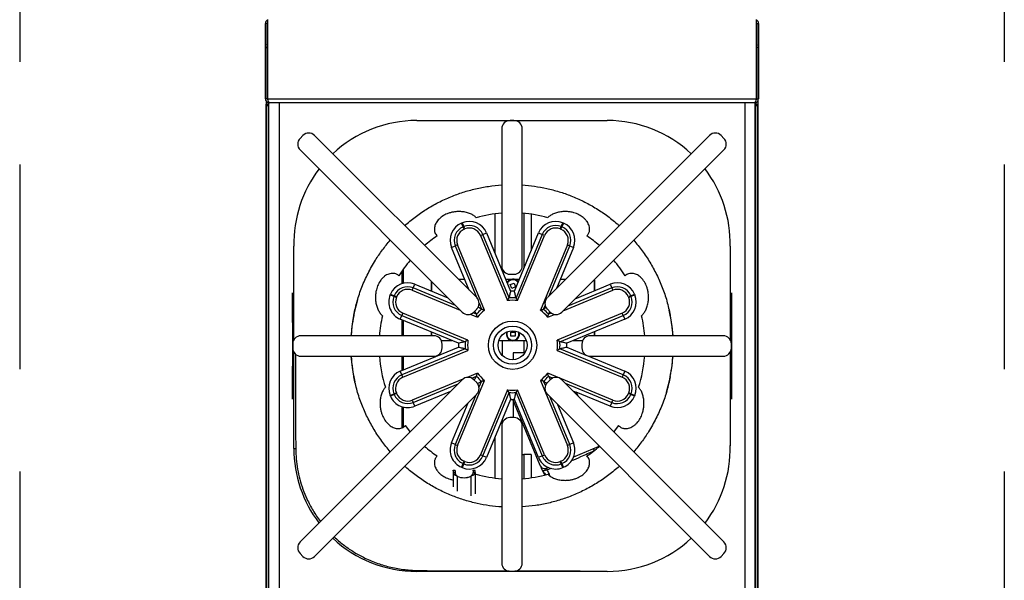
# Model space of a CAD drawing. Units: inches. Extents: x 8 to 124, y 37 to 85.
# Drawn here: x 8 to 32, y 60 to 73 of the extents above; entities that cross this region are included whole.
import ezdxf

# ---------------------------------------------------------------- set-up
doc = ezdxf.new("R2010")
doc.units = ezdxf.units.IN
doc.header["$LTSCALE"] = 10
doc.header["$MEASUREMENT"] = 0
doc.linetypes.add('DASHED', pattern=[0.75, 0.5, -0.25])

msp = doc.modelspace()

# ---------------------------------------------------------------- linework, layer by layer
at = {"linetype": 'DASHED'}
for p, q in [((8.039, 84.785), (8.039, 36.815)), ((32.086, 84.785), (32.086, 36.815))]:
    msp.add_line(p, q, dxfattribs=at)
at = {"ltscale": 8}
for p, q in [((14.039, 71.388), (14.039, 73.223)), ((14.086, 73.223), (14.039, 73.223)), ((14.086, 71.388), (14.086, 73.223)), ((14.095, 73.223), (14.086, 73.223)), ((14.095, 73.321), (14.095, 71.388)), ((26.031, 71.388), (26.031, 73.321)), ((26.039, 73.223), (26.031, 73.223)), ((26.039, 73.223), (26.039, 71.388)), ((26.039, 73.223), (26.086, 73.223)), ((26.086, 73.223), (26.086, 71.388)), ((14.039, 72.726), (14.038, 72.716)), ((26.088, 72.716), (26.086, 72.726)), ((14.038, 72.615), (14.039, 72.605)), ((26.086, 72.605), (26.088, 72.615)), ((14.086, 71.388), (14.039, 71.388)), ((14.057, 71.332), (14.057, 71.246)), ((14.059, 71.246), (14.057, 71.246)), ((14.057, 71.246), (14.057, 71.223)), ((14.057, 71.223), (14.059, 71.223)), ((14.057, 47.475), (14.057, 71.223)), ((14.059, 71.252), (14.106, 71.252)), ((14.059, 71.213), (14.059, 71.252)), ((14.059, 71.213), (14.059, 47.276)), ((14.106, 71.213), (14.059, 71.213)), ((14.095, 71.388), (26.031, 71.388)), ((14.104, 71.295), (14.104, 71.252)), ((14.106, 71.252), (14.106, 71.213)), ((14.106, 71.223), (14.125, 71.223)), ((14.106, 71.213), (14.106, 47.276)), ((14.125, 59.415), (14.125, 71.29)), ((14.125, 71.29), (14.137, 71.29)), ((25.988, 71.29), (14.137, 71.29)), ((14.375, 71.29), (14.375, 59.415)), ((25.75, 71.29), (25.75, 59.415)), ((25.988, 71.29), (26, 71.29)), ((26, 59.415), (26, 71.29)), ((26.019, 71.223), (26, 71.223)), ((26.019, 71.252), (26.067, 71.252)), ((26.019, 71.213), (26.019, 71.252)), ((26.019, 47.276), (26.019, 71.213)), ((26.067, 71.213), (26.019, 71.213)), ((26.021, 71.295), (26.021, 71.252)), ((26.039, 71.388), (26.086, 71.388)), ((26.067, 71.252), (26.067, 71.213)), ((26.067, 71.246), (26.069, 71.246)), ((26.069, 71.223), (26.067, 71.223)), ((26.067, 47.276), (26.067, 71.213)), ((26.069, 71.332), (26.069, 71.246)), ((26.069, 71.246), (26.069, 71.223)), ((26.069, 71.223), (26.069, 47.475)), ((17.735, 70.855), (22.39, 70.855)), ((19.982, 70.85), (19.992, 70.855)), ((20.063, 70.852), (20.015, 70.853)), ((20.033, 70.855), (20.021, 70.853)), ((20.11, 70.853), (20.063, 70.852)), ((20.133, 70.855), (20.143, 70.85)), ((14.957, 70.49), (14.886, 70.42)), ((19.2, 66.531), (15.24, 70.49)), ((19.813, 70.653), (19.813, 67.302)), ((20.313, 67.302), (20.313, 70.653)), ((24.885, 70.49), (20.926, 66.531)), ((25.239, 70.42), (25.168, 70.49)), ((14.125, 70.425), (14.106, 70.425)), ((26.019, 70.425), (26, 70.425)), ((14.886, 70.137), (18.846, 66.177)), ((21.279, 66.177), (25.239, 70.137)), ((19.643, 68.575), (19.643, 67.624)), ((20.352, 68.589), (20.352, 67.247)), ((20.529, 68.568), (20.529, 67.675)), ((18.832, 68.351), (18.847, 68.358)), ((18.87, 68.26), (18.832, 68.351)), ((18.847, 68.358), (18.885, 68.266)), ((21.267, 68.266), (21.304, 68.358)), ((21.319, 68.351), (21.281, 68.26)), ((21.304, 68.358), (21.319, 68.351)), ((18.885, 68.266), (18.87, 68.26)), ((18.894, 68.202), (18.87, 68.26)), ((18.909, 68.208), (18.885, 68.266)), ((18.894, 68.202), (18.909, 68.208)), ((19.292, 68.049), (19.35, 68.073)), ((19.35, 68.073), (19.442, 68.111)), ((19.991, 66.527), (19.35, 68.073)), ((19.442, 68.111), (20.029, 66.692)), ((20.122, 66.692), (20.71, 68.111)), ((20.801, 68.073), (20.161, 66.527)), ((20.71, 68.111), (20.801, 68.073)), ((20.859, 68.049), (20.801, 68.073)), ((21.243, 68.208), (21.267, 68.266)), ((21.243, 68.208), (21.257, 68.202)), ((21.257, 68.202), (21.281, 68.26)), ((21.281, 68.26), (21.267, 68.266)), ((18.735, 67.819), (18.678, 67.795)), ((19.394, 66.229), (18.735, 67.819)), ((19.292, 68.049), (19.95, 66.46)), ((20.201, 66.46), (20.859, 68.049)), ((21.416, 67.819), (20.758, 66.229)), ((21.416, 67.819), (21.474, 67.795)), ((14.735, 65.507), (14.735, 67.786)), ((18.586, 67.757), (18.678, 67.795)), ((19.019, 66.711), (18.586, 67.757)), ((18.678, 67.795), (19.202, 66.528)), ((20.968, 66.573), (21.474, 67.795)), ((21.566, 67.757), (21.151, 66.756)), ((21.474, 67.795), (21.566, 67.757)), ((25.39, 67.786), (25.39, 65.507)), ((17.376, 67.181), (17.376, 66.873)), ((17.405, 67.223), (17.405, 66.881)), ((19.821, 67.246), (19.821, 67.197)), ((20.013, 67.102), (20.113, 67.102)), ((17.651, 66.768), (17.689, 66.86)), ((17.689, 66.86), (18.498, 66.525)), ((18.086, 66.937), (18.086, 66.696)), ((18.097, 66.927), (18.097, 66.691)), ((18.908, 66.978), (18.752, 66.978)), ((20.053, 66.978), (19.911, 66.978)), ((20.021, 66.849), (20.114, 66.886)), ((20.114, 66.886), (20.151, 66.793)), ((20.241, 66.978), (20.12, 66.978)), ((21.373, 66.978), (21.243, 66.978)), ((21.608, 66.506), (22.462, 66.86)), ((22.076, 66.7), (22.076, 66.939)), ((22.086, 66.939), (22.076, 66.939)), ((22.086, 66.704), (22.086, 66.939)), ((22.462, 66.86), (22.5, 66.768)), ((14.705, 66.648), (14.707, 65.428)), ((17.088, 66.599), (17.095, 66.614)), ((17.095, 66.614), (17.186, 66.576)), ((17.627, 66.711), (17.651, 66.768)), ((17.627, 66.711), (18.797, 66.226)), ((18.682, 66.342), (17.651, 66.768)), ((20.058, 66.756), (20.021, 66.849)), ((20.151, 66.793), (20.058, 66.756)), ((21.309, 66.207), (22.524, 66.711)), ((22.5, 66.768), (21.425, 66.323)), ((22.5, 66.768), (22.524, 66.711)), ((22.965, 66.576), (23.057, 66.614)), ((23.057, 66.614), (23.063, 66.599)), ((25.418, 65.428), (25.421, 66.648)), ((17.18, 66.561), (17.088, 66.599)), ((17.186, 66.576), (17.18, 66.561)), ((17.238, 66.537), (17.18, 66.561)), ((17.244, 66.552), (17.186, 66.576)), ((17.238, 66.537), (17.244, 66.552)), ((19.258, 66.393), (19.318, 66.248)), ((19.99, 66.526), (19.991, 66.527)), ((20.161, 66.527), (20.161, 66.526)), ((22.965, 66.576), (22.907, 66.552)), ((22.907, 66.552), (22.914, 66.537)), ((22.971, 66.561), (22.914, 66.537)), ((22.971, 66.561), (22.965, 66.576)), ((23.063, 66.599), (22.971, 66.561)), ((16.203, 66.132), (16.196, 66.095)), ((17.397, 66.154), (17.373, 66.096)), ((18.986, 65.496), (17.397, 66.154)), ((19.198, 66.128), (19.113, 66.163)), ((19.129, 66.177), (19.2, 66.248)), ((19.318, 66.248), (19.319, 66.248)), ((20.833, 66.248), (20.872, 66.343)), ((20.898, 66.288), (20.833, 66.248)), ((20.833, 66.248), (20.833, 66.248)), ((20.926, 66.248), (20.996, 66.177)), ((20.954, 66.128), (20.989, 66.184)), ((21.021, 66.156), (20.954, 66.128)), ((22.755, 66.154), (21.166, 65.496)), ((22.779, 66.096), (22.755, 66.154)), ((23.929, 66.095), (23.922, 66.132)), ((16.196, 66.095), (16.197, 66.103)), ((17.335, 66.004), (17.373, 66.096)), ((18.754, 65.417), (17.335, 66.004)), ((17.373, 66.096), (18.919, 65.455)), ((17.376, 65.987), (17.376, 65.602)), ((17.405, 65.975), (17.405, 65.602)), ((19.04, 66.125), (19.217, 66.052)), ((19.198, 66.127), (19.198, 66.128)), ((20.935, 66.052), (21.102, 66.122)), ((20.954, 66.128), (20.954, 66.127)), ((21.232, 65.455), (22.779, 66.096)), ((22.817, 66.004), (21.398, 65.417)), ((22.779, 66.096), (22.817, 66.004)), ((23.928, 66.103), (23.929, 66.095)), ((18.086, 65.693), (18.086, 65.602)), ((18.097, 65.689), (18.097, 65.602)), ((20.036, 65.69), (20.136, 65.69)), ((20.036, 65.59), (20.036, 65.69)), ((20.136, 65.69), (20.136, 65.59)), ((22.076, 65.602), (22.076, 65.697)), ((22.086, 65.602), (22.086, 65.702)), ((18.156, 65.602), (14.906, 65.602)), ((18.339, 65.482), (18.595, 65.482)), ((18.919, 65.455), (18.92, 65.456)), ((19.741, 65.482), (20.053, 65.482)), ((19.821, 65.482), (19.821, 65.126)), ((20.136, 65.59), (20.036, 65.59)), ((20.12, 65.482), (20.411, 65.482)), ((20.352, 65.482), (20.352, 65.183)), ((21.232, 65.456), (21.232, 65.455)), ((21.557, 65.482), (21.786, 65.482)), ((25.22, 65.602), (21.969, 65.602)), ((14.707, 65.276), (14.705, 64.056)), ((14.706, 65.402), (14.706, 65.302)), ((14.735, 62.849), (14.735, 65.197)), ((17.335, 64.736), (18.754, 65.324)), ((18.919, 65.285), (17.373, 64.645)), ((17.397, 64.587), (18.986, 65.245)), ((18.356, 65.352), (18.356, 65.399)), ((18.356, 65.305), (18.356, 65.352)), ((18.92, 65.285), (18.919, 65.285)), ((20.352, 65.183), (20.088, 65.183)), ((20.088, 65.183), (20.088, 65.017)), ((20.352, 65.183), (20.375, 65.183)), ((21.166, 65.245), (22.755, 64.587)), ((21.232, 65.285), (21.232, 65.285)), ((22.779, 64.645), (21.232, 65.285)), ((21.398, 65.324), (21.869, 65.129)), ((21.769, 65.399), (21.77, 65.352)), ((21.77, 65.352), (21.769, 65.305)), ((25.39, 65.197), (25.39, 62.918)), ((25.421, 64.056), (25.418, 65.276)), ((25.42, 65.302), (25.42, 65.402)), ((14.906, 65.102), (18.156, 65.102)), ((17.376, 65.102), (17.376, 64.753)), ((17.405, 65.102), (17.405, 64.765)), ((21.917, 65.109), (22.817, 64.736)), ((21.969, 65.102), (25.22, 65.102)), ((17.373, 64.645), (17.335, 64.736)), ((19.217, 64.688), (18.966, 64.584)), ((22.524, 64.03), (20.935, 64.688)), ((22.817, 64.736), (22.779, 64.645)), ((18.846, 64.527), (14.886, 60.567)), ((16.197, 64.601), (16.196, 64.609)), ((16.196, 64.609), (16.203, 64.572)), ((17.397, 64.587), (17.373, 64.645)), ((18.863, 64.542), (17.627, 64.03)), ((18.735, 62.922), (19.394, 64.511)), ((19.079, 64.563), (19.198, 64.613)), ((19.2, 64.456), (19.129, 64.527)), ((19.198, 64.613), (19.198, 64.613)), ((19.318, 64.492), (19.256, 64.343)), ((19.319, 64.493), (19.318, 64.492)), ((20.758, 64.511), (21.416, 62.922)), ((20.833, 64.492), (20.833, 64.493)), ((20.879, 64.383), (20.833, 64.492)), ((20.996, 64.527), (20.926, 64.456)), ((20.954, 64.613), (20.954, 64.613)), ((20.954, 64.613), (21.059, 64.569)), ((25.239, 60.567), (21.279, 64.527)), ((22.779, 64.645), (22.755, 64.587)), ((23.922, 64.572), (23.929, 64.609)), ((23.929, 64.609), (23.928, 64.601)), ((17.651, 63.972), (18.744, 64.425)), ((18.561, 64.241), (17.689, 63.88)), ((19.95, 64.281), (19.292, 62.691)), ((19.35, 62.667), (19.991, 64.214)), ((19.991, 64.214), (19.99, 64.214)), ((20.161, 64.214), (20.161, 64.214)), ((20.161, 64.214), (20.801, 62.667)), ((20.859, 62.691), (20.201, 64.281)), ((21.363, 64.443), (22.5, 63.972)), ((21.546, 64.26), (21.633, 64.224)), ((22.462, 63.88), (21.633, 64.224)), ((21.633, 64.224), (21.669, 64.137)), ((15.24, 60.214), (19.2, 64.173)), ((17.088, 64.142), (17.18, 64.18)), ((17.095, 64.127), (17.088, 64.142)), ((17.186, 64.165), (17.095, 64.127)), ((17.238, 64.203), (17.18, 64.18)), ((17.18, 64.18), (17.186, 64.165)), ((17.244, 64.189), (17.186, 64.165)), ((17.244, 64.189), (17.238, 64.203)), ((17.627, 64.03), (17.651, 63.972)), ((17.689, 63.88), (17.651, 63.972)), ((18.586, 62.984), (18.993, 63.967)), ((19.176, 64.15), (18.678, 62.946)), ((20.029, 64.048), (19.442, 62.629)), ((20.75, 62.436), (20.083, 64.047)), ((20.088, 64.034), (20.088, 63.602)), ((20.71, 62.629), (20.122, 64.048)), ((20.926, 64.173), (24.885, 60.214)), ((21.474, 62.946), (20.994, 64.105)), ((22.5, 63.972), (22.462, 63.88)), ((22.5, 63.972), (22.524, 64.03)), ((22.914, 64.203), (22.907, 64.189)), ((22.965, 64.165), (22.907, 64.189)), ((22.971, 64.18), (22.914, 64.203)), ((22.965, 64.165), (22.971, 64.18)), ((23.057, 64.127), (22.965, 64.165)), ((22.971, 64.18), (23.063, 64.142)), ((23.063, 64.142), (23.057, 64.127)), ((17.376, 63.868), (17.376, 63.352)), ((17.405, 63.859), (17.405, 63.371)), ((21.177, 63.922), (21.566, 62.984)), ((19.821, 63.544), (19.821, 63.458)), ((20.113, 63.602), (20.013, 63.602)), ((19.813, 63.402), (19.813, 60.051)), ((20.313, 60.051), (20.313, 63.402)), ((19.643, 63.116), (19.643, 62.129)), ((18.678, 62.946), (18.586, 62.984)), ((18.678, 62.946), (18.735, 62.922)), ((21.474, 62.946), (21.416, 62.922)), ((21.566, 62.984), (21.474, 62.946)), ((22.184, 62.894), (21.567, 62.639)), ((22.169, 62.93), (22.184, 62.894)), ((18.87, 62.481), (18.894, 62.539)), ((18.885, 62.475), (18.909, 62.533)), ((18.909, 62.533), (18.894, 62.539)), ((19.35, 62.667), (19.292, 62.691)), ((19.442, 62.629), (19.35, 62.667)), ((20.313, 62.703), (20.352, 62.703)), ((20.529, 62.703), (20.352, 62.703)), ((20.352, 62.703), (20.352, 62.115)), ((20.529, 62.703), (20.529, 62.136)), ((20.801, 62.667), (20.71, 62.629)), ((20.801, 62.667), (20.859, 62.691)), ((21.257, 62.539), (21.243, 62.533)), ((21.267, 62.475), (21.243, 62.533)), ((21.281, 62.481), (21.257, 62.539)), ((18.626, 62.322), (18.627, 62.322)), ((18.626, 62.283), (18.626, 62.078)), ((18.627, 62.322), (18.674, 62.322)), ((18.674, 62.304), (18.627, 62.304)), ((18.832, 62.389), (18.87, 62.481)), ((18.847, 62.383), (18.832, 62.389)), ((18.885, 62.475), (18.847, 62.383)), ((18.87, 62.481), (18.885, 62.475)), ((19.111, 62.322), (19.111, 62.322)), ((19.111, 62.322), (19.159, 62.322)), ((19.111, 62.283), (19.111, 62.259)), ((19.159, 62.304), (19.112, 62.304)), ((20.798, 62.32), (20.856, 62.205)), ((20.953, 62.384), (20.913, 62.368)), ((21.267, 62.475), (21.281, 62.481)), ((21.304, 62.383), (21.267, 62.475)), ((21.281, 62.481), (21.319, 62.389)), ((21.319, 62.389), (21.304, 62.383)), ((18.627, 62.266), (18.674, 62.266)), ((18.627, 62.266), (18.627, 61.917)), ((18.726, 62.174), (18.726, 61.805)), ((19.061, 62.174), (19.061, 62.174)), ((19.061, 62.174), (19.061, 61.697)), ((19.112, 62.266), (19.159, 62.266)), ((19.159, 62.266), (19.159, 61.742)), ((19.159, 62.196), (19.19, 62.221)), ((14.886, 60.284), (14.957, 60.214)), ((25.168, 60.214), (25.239, 60.284)), ((17.862, 59.849), (17.735, 59.849)), ((22.39, 59.849), (17.862, 59.849)), ((18.726, 59.851), (18.726, 59.849)), ((19.061, 59.851), (19.061, 59.849)), ((19.159, 59.851), (19.159, 59.849)), ((19.643, 59.852), (19.643, 59.849)), ((19.821, 59.852), (19.821, 59.849)), ((20.015, 59.851), (20.063, 59.852)), ((20.063, 59.852), (20.11, 59.851)), ((20.352, 59.852), (20.352, 59.849)), ((20.529, 59.852), (20.529, 59.849)), ((20.989, 59.851), (20.989, 59.849)), ((22.163, 59.849), (22.163, 59.849))]:
    msp.add_line(p, q, dxfattribs=at)
at = {"ltscale": 8, "flags": 128}
for points in [[(20.104, 70.853), (20.102, 70.853), (20.092, 70.855)], [(17.577, 63.258), (17.541, 63.301), (17.459, 63.407)], [(22.667, 63.407), (22.584, 63.301), (22.548, 63.258)]]:
    msp.add_lwpolyline(points, dxfattribs=at)
at = {"ltscale": 64}
for radius in [0.59, 0.466, 0.353]:
    msp.add_circle((20.076, 65.37), radius, dxfattribs=at)
for centre, radius, start, end in [((14.137, 73.223), 0.0984, 115.7947, 180), ((14.137, 73.223), 0.0512, 146.806, 180), ((25.988, 73.223), 0.0984, 0, 64.2053), ((25.988, 73.223), 0.0512, 0, 33.194), ((14.055, 72.715), 0.0174, 157.5592, 202.4408), ((14.461, 72.675), 0.423, 175.4404, 184.5596), ((14.458, 72.676), 0.421, 175.4268, 180.048), ((14.461, 72.656), 0.423, 178.6342, 184.5596), ((14.458, 72.655), 0.421, 179.9505, 184.5732), ((14.058, 72.617), 0.0201, 158.9752, 180.0345), ((14.055, 72.616), 0.0174, 157.4411, 186.2863), ((26.081, 72.715), 0.00662, 323.5971, 36.4029), ((25.654, 72.671), 0.434, 355.4975, 4.5025), ((25.654, 72.66), 0.434, 355.4975, 0.7566), ((26.081, 72.616), 0.00667, 354.8965, 36.7636), ((14.137, 71.388), 0.0984, 180, 270), ((14.137, 71.388), 0.0512, 180, 217.4496), ((25.988, 71.388), 0.0984, 270, 0), ((25.988, 71.388), 0.0512, 322.5504, 0), ((17.735, 67.855), 3, 89.9845, 133.1052), ((20.013, 70.653), 0.2, 89.2192, 180), ((20.113, 70.653), 0.2, 0, 90.7808), ((22.391, 67.855), 3, 46.8948, 90.0155), ((15.099, 70.349), 0.2, 45, 135), ((25.027, 70.349), 0.2, 45, 135), ((15.028, 70.278), 0.2, 135, 225), ((25.097, 70.278), 0.2, 315, 45), ((17.735, 67.855), 3, 142.6778, 181.3307), ((22.391, 67.855), 3, 358.6693, 37.3222), ((20.063, 65.352), 3.25, 94.4117, 105.5821), ((20.063, 65.352), 3.25, 74.4179, 85.5883), ((19.006, 67.931), 0.455, 112.5, 202.5), ((19.021, 67.937), 0.455, 22.5, 112.5), ((21.13, 67.937), 0.455, 67.5, 157.5), ((21.145, 67.931), 0.455, 337.5, 67.5), ((19.006, 67.931), 0.356, 112.5, 202.5), ((19.006, 67.931), 0.293, 112.5, 202.5), ((19.021, 67.937), 0.356, 22.5, 112.5), ((19.021, 67.937), 0.293, 22.5, 112.5), ((21.13, 67.937), 0.356, 67.5, 157.5), ((21.13, 67.937), 0.293, 67.5, 157.5), ((21.145, 67.931), 0.293, 337.5, 67.5), ((21.145, 67.931), 0.356, 337.5, 67.5), ((20.063, 65.352), 3.25, 124.2915, 131.061), ((20.063, 65.352), 3.25, 48.939, 55.7085), ((20.063, 65.352), 3.25, 139.8847, 148.1724), ((20.063, 65.352), 3.25, 31.8276, 40.1153), ((20.013, 67.302), 0.2, 180, 270), ((20.113, 67.302), 0.2, 270, 0), ((17.515, 66.44), 0.455, 67.5, 157.5), ((20.086, 66.821), 0.161, 36.7248, 151.6984), ((20.086, 66.821), 0.148, 33.5936, 156.0536), ((22.036, 66.939), 0.0396, 359.9596, 39.9559), ((22.047, 66.939), 0.0395, 359.9282, 50.6965), ((22.636, 66.44), 0.455, 22.5, 112.5), ((17.515, 66.44), 0.356, 67.5, 157.5), ((17.515, 66.44), 0.293, 67.5, 157.5), ((20.076, 65.37), 1.323, 87.9898, 92.0102), ((22.636, 66.44), 0.356, 22.5, 112.5), ((22.636, 66.44), 0.293, 22.5, 112.5), ((20.063, 65.352), 3.938, 163.2313, 176.3597), ((17.509, 66.425), 0.455, 157.5, 247.5), ((17.509, 66.425), 0.356, 157.5, 247.5), ((17.509, 66.425), 0.293, 157.5, 247.5), ((19.058, 66.389), 0.2, 315, 45), ((20.076, 65.37), 1.097, 83.4408, 96.5592), ((20.076, 65.37), 1.159, 85.7699, 94.2301), ((21.067, 66.389), 0.2, 135, 225), ((22.643, 66.425), 0.293, 292.5, 22.5), ((22.643, 66.425), 0.356, 292.5, 22.5), ((22.643, 66.425), 0.455, 292.5, 22.5), ((18.988, 66.318), 0.2, 225, 315), ((20.076, 65.37), 1.159, 130.7699, 139.2301), ((20.076, 65.37), 1.097, 128.4408, 141.5592), ((20.076, 65.37), 1.097, 38.4408, 51.5592), ((20.076, 65.37), 1.159, 40.7699, 49.2301), ((21.138, 66.318), 0.2, 225, 315), ((20.063, 65.352), 3.938, 3.6403, 12.7923), ((20.063, 65.352), 3.25, 166.8819, 175.5883), ((20.063, 65.352), 3.25, 4.4117, 13.1181), ((20.086, 65.64), 0.161, 160.3272, 270), ((20.086, 65.64), 0.148, 155.5345, 270), ((20.086, 65.64), 0.148, 270, 20.0115), ((20.086, 65.64), 0.161, 270, 15.2188), ((14.906, 65.402), 0.2, 90, 180), ((18.156, 65.402), 0.2, 359.2192, 90), ((20.076, 65.37), 1.323, 177.9898, 182.0102), ((20.076, 65.37), 1.159, 175.7699, 184.2301), ((20.076, 65.37), 1.097, 173.4408, 186.5592), ((20.076, 65.37), 1.097, 353.4408, 6.5592), ((20.076, 65.37), 1.159, 355.7699, 4.2301), ((20.076, 65.37), 1.323, 357.9898, 2.0102), ((21.969, 65.402), 0.2, 90, 180.7808), ((25.22, 65.402), 0.2, 0, 90), ((14.906, 65.302), 0.2, 180, 270), ((18.156, 65.302), 0.2, 270, 0.7808), ((21.969, 65.302), 0.2, 179.2192, 270), ((25.22, 65.302), 0.2, 270, 0), ((20.063, 65.352), 3.938, 183.6403, 192.795), ((20.063, 65.352), 3.25, 184.4117, 198.046), ((20.063, 65.352), 3.25, 341.954, 355.5883), ((20.063, 65.352), 3.937, 343.2313, 356.3597), ((17.509, 64.316), 0.455, 112.5, 202.5), ((20.076, 65.37), 1.097, 218.4408, 231.5592), ((20.076, 65.37), 1.097, 308.4408, 321.5592), ((22.643, 64.316), 0.455, 337.5, 67.5), ((17.509, 64.316), 0.356, 112.5, 202.5), ((17.509, 64.316), 0.293, 112.5, 202.5), ((18.988, 64.386), 0.2, 45, 135), ((20.076, 65.37), 1.159, 220.7699, 229.2301), ((19.058, 64.315), 0.2, 315, 45), ((20.076, 65.37), 1.159, 310.7699, 319.2301), ((21.067, 64.315), 0.2, 135, 225), ((21.138, 64.386), 0.2, 45, 135), ((22.643, 64.316), 0.293, 337.5, 67.5), ((22.643, 64.316), 0.356, 337.5, 67.5), ((20.076, 65.37), 1.097, 263.4408, 276.5592), ((20.076, 65.37), 1.159, 265.7699, 274.2301), ((17.515, 64.301), 0.455, 202.5, 292.5), ((17.515, 64.301), 0.356, 202.5, 292.5), ((17.515, 64.301), 0.293, 202.5, 292.5), ((20.076, 65.37), 1.323, 267.9898, 270.2945), ((20.076, 65.37), 1.323, 270.2945, 272.0102), ((22.636, 64.301), 0.455, 247.5, 337.5), ((22.636, 64.301), 0.356, 247.5, 337.5), ((22.636, 64.301), 0.293, 247.5, 337.5), ((20.013, 63.402), 0.2, 90, 180), ((20.113, 63.402), 0.2, 0, 90), ((17.735, 62.849), 3, 180, 217.3111), ((14.798, 63.773), 0.927, 266.1237, 268.9176), ((20.063, 65.352), 3.25, 228.939, 235.7085), ((19.006, 62.81), 0.455, 157.5, 247.5), ((19.006, 62.81), 0.356, 157.5, 247.5), ((19.006, 62.81), 0.293, 157.5, 247.5), ((21.145, 62.81), 0.293, 292.5, 22.5), ((21.145, 62.81), 0.356, 292.5, 22.5), ((21.145, 62.81), 0.455, 337.981, 22.5), ((20.063, 65.352), 3.25, 304.2915, 311.061), ((22.423, 62.954), 0.383, 196.9643, 203.9559), ((22.391, 62.849), 3, 322.6778, 1.3307), ((19.021, 62.803), 0.455, 247.5, 337.5), ((19.021, 62.803), 0.356, 247.5, 337.5), ((19.021, 62.803), 0.293, 247.5, 337.5), ((21.13, 62.803), 0.455, 202.5, 247.019), ((21.13, 62.803), 0.356, 202.5, 292.5), ((21.13, 62.803), 0.293, 202.5, 292.5), ((21.145, 62.81), 0.455, 292.5, 337.981), ((20.463, 62.293), 1.837, 179.079, 180.307), ((18.027, 62.307), 0.6, 359.7171, 1.4184), ((54.415, 62.429), 35.789, 180.1995, 180.2608), ((18.074, 62.307), 0.6, 359.7171, 1.4184), ((54.463, 62.429), 35.789, 180.1995, 180.2608), ((20.948, 62.293), 1.837, 179.079, 180.307), ((18.512, 62.307), 0.6, 359.7171, 1.4184), ((54.9, 62.429), 35.789, 180.1995, 180.2608), ((18.559, 62.307), 0.6, 359.7171, 1.4184), ((54.947, 62.429), 35.789, 180.1995, 180.2608), ((20.866, 62.484), 0.125, 202.5, 292.5), ((21.13, 62.803), 0.455, 247.019, 292.5), ((18.894, 62.51), 0.375, 243.4579, 296.5421), ((18.893, 62.51), 0.375, 270, 296.5421), ((20.063, 65.352), 3.25, 254.4179, 265.5883), ((20.063, 65.352), 3.25, 274.4117, 285.5821), ((17.735, 62.849), 3, 226.8838, 270), ((22.391, 62.849), 3, 269.9845, 313.1052), ((15.028, 60.426), 0.2, 135, 225), ((25.097, 60.426), 0.2, 315, 45), ((15.099, 60.355), 0.2, 225, 315), ((25.027, 60.355), 0.2, 225, 315), ((20.013, 60.051), 0.2, 180, 270.7808), ((20.113, 60.051), 0.2, 269.2192, 0), ((8.382, 59.948), 9.354, 359.3902, 359.532)]:
    msp.add_arc(centre, radius, start, end, dxfattribs=at)
for centre, start_param, end_param in [((14.137, 71.388), 1.570796, 3.141593), ((25.988, 71.388), 3.141593, 4.712389)]:
    msp.add_ellipse(centre, major_axis=(0, 0.0984), ratio=0.435147, start_param=start_param, end_param=end_param, dxfattribs=at)
at = {"ltscale": 8}
for points, knots in [([(17.774, 70.855), (18.189, 70.854), (18.93, 70.852), (19.67, 70.852), (19.996, 70.852)], [0, 0, 0, 0, 0.560067, 1, 1, 1, 1]), ([(20.129, 70.852), (20.544, 70.852), (21.285, 70.853), (22.025, 70.855), (22.351, 70.855)], [0, 0, 0, 0, 0.559864, 1, 1, 1, 1]), ([(17.441, 68.29), (17.525, 68.361), (17.692, 68.503), (17.967, 68.691), (18.26, 68.858), (18.561, 68.997), (18.865, 69.108), (19.173, 69.192), (19.489, 69.253), (19.705, 69.272), (19.813, 69.282)], [0, 0, 0, 0, 0.12587, 0.251741, 0.381331, 0.510921, 0.631563, 0.752204, 0.876102, 1, 1, 1, 1]), ([(20.313, 69.282), (20.413, 69.273), (20.614, 69.256), (20.914, 69.2), (21.212, 69.122), (21.51, 69.018), (21.804, 68.888), (22.094, 68.73), (22.373, 68.546), (22.567, 68.394), (22.668, 68.304), (22.685, 68.29)], [0, 0, 0, 0, 0.115494, 0.230989, 0.349332, 0.467676, 0.592515, 0.717354, 0.845819, 0.974283, 1, 1, 1, 1]), ([(19.19, 68.483), (19.17, 68.501), (19.13, 68.537), (19.048, 68.58), (18.95, 68.613), (18.844, 68.631), (18.738, 68.634), (18.645, 68.625), (18.558, 68.606), (18.463, 68.575), (18.356, 68.518), (18.258, 68.432), (18.194, 68.336), (18.167, 68.25), (18.165, 68.178), (18.18, 68.105), (18.211, 68.064), (18.232, 68.037)], [0, 0, 0, 0, 0.069267, 0.138584, 0.215769, 0.292916, 0.353486, 0.413981, 0.459354, 0.504672, 0.579213, 0.654019, 0.723261, 0.79735, 0.851088, 0.904882, 1, 1, 1, 1]), ([(21.894, 68.037), (21.909, 68.056), (21.939, 68.094), (21.958, 68.159), (21.96, 68.224), (21.946, 68.297), (21.91, 68.371), (21.856, 68.439), (21.792, 68.499), (21.698, 68.559), (21.586, 68.603), (21.484, 68.625), (21.384, 68.635), (21.278, 68.631), (21.171, 68.612), (21.075, 68.579), (20.994, 68.536), (20.954, 68.5), (20.936, 68.483)], [0, 0, 0, 0, 0.069716, 0.139355, 0.187647, 0.235891, 0.314699, 0.354487, 0.394259, 0.464445, 0.535891, 0.58924, 0.642664, 0.714835, 0.787086, 0.86089, 0.934679, 1, 1, 1, 1]), ([(16.197, 66.103), (16.223, 66.219), (16.275, 66.451), (16.393, 66.793), (16.541, 67.127), (16.712, 67.429), (16.895, 67.699), (17.025, 67.855), (17.09, 67.934)], [0, 0, 0, 0, 0.173203, 0.346407, 0.525645, 0.704883, 0.852, 1, 1, 1, 1]), ([(23.036, 67.934), (23.106, 67.848), (23.248, 67.677), (23.434, 67.395), (23.598, 67.097), (23.737, 66.78), (23.851, 66.449), (23.902, 66.218), (23.928, 66.103)], [0, 0, 0, 0, 0.161798, 0.323596, 0.490287, 0.656979, 0.827798, 1, 1, 1, 1]), ([(17.301, 67.066), (17.282, 67.08), (17.242, 67.109), (17.176, 67.125), (17.112, 67.124), (17.039, 67.107), (16.967, 67.068), (16.902, 67.011), (16.845, 66.945), (16.788, 66.848), (16.75, 66.735), (16.732, 66.631), (16.726, 66.531), (16.734, 66.425), (16.758, 66.319), (16.795, 66.225), (16.842, 66.146), (16.88, 66.108), (16.897, 66.09)], [0, 0, 0, 0, 0.069716, 0.139355, 0.187647, 0.235891, 0.314699, 0.354487, 0.394259, 0.464445, 0.535891, 0.58924, 0.642664, 0.714835, 0.787086, 0.86089, 0.934679, 1, 1, 1, 1]), ([(23.228, 66.09), (23.247, 66.109), (23.284, 66.147), (23.331, 66.227), (23.369, 66.324), (23.391, 66.429), (23.399, 66.534), (23.394, 66.628), (23.379, 66.716), (23.351, 66.811), (23.299, 66.921), (23.217, 67.023), (23.124, 67.091), (23.04, 67.121), (22.968, 67.126), (22.894, 67.115), (22.851, 67.085), (22.824, 67.066)], [0, 0, 0, 0, 0.069267, 0.138584, 0.215769, 0.292916, 0.353486, 0.413981, 0.459354, 0.504672, 0.579213, 0.654019, 0.723261, 0.79735, 0.851088, 0.904882, 1, 1, 1, 1]), ([(14.706, 65.407), (14.706, 65.639), (14.706, 66.053), (14.705, 66.466), (14.705, 66.648)], [0, 0, 0, 0, 0.560244, 1, 1, 1, 1]), ([(14.706, 65.352), (14.706, 65.584), (14.706, 66.016), (14.705, 66.447), (14.705, 66.648)], [0, 0, 0, 0, 0.536195, 1, 1, 1, 1]), ([(20.029, 66.692), (20.022, 66.663), (20.009, 66.608), (19.997, 66.553), (19.991, 66.527)], [0, 0, 0, 0, 0.532998, 1, 1, 1, 1]), ([(20.161, 66.527), (20.155, 66.553), (20.142, 66.608), (20.129, 66.663), (20.122, 66.692)], [0, 0, 0, 0, 0.467002, 1, 1, 1, 1]), ([(25.421, 66.648), (25.42, 66.416), (25.42, 66.003), (25.42, 65.59), (25.42, 65.407)], [0, 0, 0, 0, 0.559626, 1, 1, 1, 1]), ([(25.421, 66.648), (25.42, 66.416), (25.42, 65.984), (25.42, 65.552), (25.42, 65.352)], [0, 0, 0, 0, 0.536194, 1, 1, 1, 1]), ([(19.95, 66.46), (19.951, 66.46), (19.953, 66.464), (19.96, 66.475), (19.97, 66.492), (19.98, 66.509), (19.987, 66.521), (19.989, 66.524), (19.99, 66.526)], [0, 0, 0, 0, 0.003206, 0.134902, 0.394524, 0.610871, 0.804995, 1, 1, 1, 1]), ([(20.201, 66.46), (20.201, 66.46), (20.199, 66.464), (20.192, 66.475), (20.182, 66.492), (20.172, 66.509), (20.165, 66.521), (20.162, 66.524), (20.161, 66.526)], [0, 0, 0, 0, 0.0032058, 0.1349025, 0.3945241, 0.6108712, 0.8049953, 1, 1, 1, 1]), ([(19.152, 66.201), (19.154, 66.199), (19.168, 66.175), (19.184, 66.15), (19.198, 66.128)], [0, 0, 0, 0, 0.0695017, 1, 1, 1, 1]), ([(19.318, 66.248), (19.296, 66.262), (19.268, 66.28), (19.24, 66.297), (19.235, 66.3)], [0, 0, 0, 0, 0.808153, 1, 1, 1, 1]), ([(19.394, 66.229), (19.394, 66.23), (19.389, 66.231), (19.377, 66.234), (19.357, 66.239), (19.339, 66.243), (19.325, 66.247), (19.321, 66.248), (19.319, 66.248)], [0, 0, 0, 0, 0.003206, 0.134902, 0.394524, 0.610871, 0.804995, 1, 1, 1, 1]), ([(20.758, 66.229), (20.758, 66.23), (20.762, 66.231), (20.775, 66.234), (20.794, 66.239), (20.813, 66.243), (20.827, 66.247), (20.831, 66.248), (20.833, 66.248)], [0, 0, 0, 0, 0.003206, 0.134902, 0.394524, 0.610871, 0.804995, 1, 1, 1, 1]), ([(16.196, 66.095), (16.179, 66.003), (16.15, 65.839), (16.136, 65.674), (16.13, 65.602)], [0, 0, 0, 0, 0.565572, 1, 1, 1, 1]), ([(19.217, 66.052), (19.217, 66.052), (19.215, 66.057), (19.212, 66.069), (19.207, 66.089), (19.203, 66.107), (19.199, 66.121), (19.198, 66.125), (19.198, 66.127)], [0, 0, 0, 0, 0.003206, 0.134902, 0.394524, 0.610871, 0.804995, 1, 1, 1, 1]), ([(20.935, 66.052), (20.935, 66.052), (20.936, 66.057), (20.939, 66.069), (20.944, 66.089), (20.949, 66.107), (20.952, 66.121), (20.953, 66.125), (20.954, 66.127)], [0, 0, 0, 0, 0.003206, 0.134902, 0.394524, 0.610871, 0.804995, 1, 1, 1, 1]), ([(23.995, 65.602), (23.987, 65.694), (23.973, 65.859), (23.943, 66.023), (23.929, 66.095)], [0, 0, 0, 0, 0.5544017, 1, 1, 1, 1]), ([(18.919, 65.455), (18.893, 65.449), (18.838, 65.437), (18.783, 65.424), (18.754, 65.417)], [0, 0, 0, 0, 0.467002, 1, 1, 1, 1]), ([(18.986, 65.496), (18.986, 65.496), (18.982, 65.493), (18.971, 65.487), (18.954, 65.476), (18.937, 65.466), (18.925, 65.459), (18.922, 65.457), (18.92, 65.456)], [0, 0, 0, 0, 0.003206, 0.134902, 0.394524, 0.610871, 0.804995, 1, 1, 1, 1]), ([(21.232, 65.456), (21.23, 65.457), (21.226, 65.459), (21.214, 65.466), (21.198, 65.476), (21.181, 65.487), (21.17, 65.493), (21.166, 65.496), (21.166, 65.496)], [0, 0, 0, 0, 0.195005, 0.389129, 0.605476, 0.865098, 0.996794, 1, 1, 1, 1]), ([(21.398, 65.417), (21.369, 65.424), (21.314, 65.437), (21.258, 65.449), (21.232, 65.455)], [0, 0, 0, 0, 0.532998, 1, 1, 1, 1]), ([(14.705, 64.056), (14.705, 64.288), (14.706, 64.72), (14.706, 65.152), (14.706, 65.352)], [0, 0, 0, 0, 0.536194, 1, 1, 1, 1]), ([(14.705, 64.056), (14.705, 64.288), (14.706, 64.701), (14.706, 65.115), (14.706, 65.297)], [0, 0, 0, 0, 0.559626, 1, 1, 1, 1]), ([(18.754, 65.324), (18.783, 65.317), (18.838, 65.304), (18.893, 65.291), (18.919, 65.285)], [0, 0, 0, 0, 0.532998, 1, 1, 1, 1]), ([(18.986, 65.245), (18.986, 65.245), (18.982, 65.247), (18.971, 65.254), (18.954, 65.264), (18.937, 65.274), (18.925, 65.282), (18.922, 65.284), (18.92, 65.285)], [0, 0, 0, 0, 0.003206, 0.134902, 0.394524, 0.610871, 0.804995, 1, 1, 1, 1]), ([(21.232, 65.285), (21.23, 65.284), (21.226, 65.282), (21.214, 65.274), (21.198, 65.264), (21.181, 65.254), (21.17, 65.247), (21.166, 65.245), (21.166, 65.245)], [0, 0, 0, 0, 0.195005, 0.389129, 0.605476, 0.865098, 0.996794, 1, 1, 1, 1]), ([(21.232, 65.285), (21.258, 65.291), (21.314, 65.304), (21.369, 65.317), (21.398, 65.324)], [0, 0, 0, 0, 0.4670024, 1, 1, 1, 1]), ([(25.42, 65.352), (25.42, 65.12), (25.42, 64.689), (25.42, 64.257), (25.421, 64.056)], [0, 0, 0, 0, 0.536195, 1, 1, 1, 1]), ([(25.42, 65.297), (25.42, 65.065), (25.42, 64.652), (25.42, 64.238), (25.421, 64.056)], [0, 0, 0, 0, 0.560244, 1, 1, 1, 1]), ([(14.771, 65.154), (14.771, 65.137), (14.771, 64.786), (14.773, 64.226), (14.776, 63.474), (14.779, 63.056), (14.781, 62.847)], [0, 0, 0, 0, 0.022521, 0.455919, 0.727959, 1, 1, 1, 1]), ([(16.13, 65.102), (16.138, 65.01), (16.152, 64.845), (16.183, 64.681), (16.196, 64.609)], [0, 0, 0, 0, 0.554402, 1, 1, 1, 1]), ([(23.929, 64.609), (23.946, 64.701), (23.976, 64.865), (23.989, 65.03), (23.995, 65.102)], [0, 0, 0, 0, 0.565572, 1, 1, 1, 1]), ([(19.198, 64.613), (19.198, 64.615), (19.199, 64.619), (19.203, 64.633), (19.207, 64.652), (19.212, 64.671), (19.215, 64.684), (19.217, 64.688), (19.217, 64.688)], [0, 0, 0, 0, 0.195005, 0.389129, 0.605476, 0.865098, 0.996794, 1, 1, 1, 1]), ([(20.954, 64.613), (20.953, 64.615), (20.952, 64.619), (20.949, 64.633), (20.944, 64.652), (20.939, 64.671), (20.936, 64.684), (20.935, 64.688), (20.935, 64.688)], [0, 0, 0, 0, 0.195005, 0.389129, 0.605476, 0.865098, 0.996794, 1, 1, 1, 1]), ([(17.09, 62.77), (17.019, 62.856), (16.877, 63.028), (16.691, 63.309), (16.527, 63.608), (16.388, 63.925), (16.274, 64.256), (16.223, 64.486), (16.197, 64.601)], [0, 0, 0, 0, 0.161946, 0.323893, 0.490746, 0.6576, 0.828112, 1, 1, 1, 1]), ([(19.198, 64.613), (19.184, 64.59), (19.164, 64.558), (19.144, 64.527), (19.139, 64.517)], [0, 0, 0, 0, 0.709408, 1, 1, 1, 1]), ([(19.218, 64.43), (19.229, 64.437), (19.262, 64.457), (19.296, 64.478), (19.318, 64.492)], [0, 0, 0, 0, 0.326905, 1, 1, 1, 1]), ([(19.319, 64.493), (19.321, 64.493), (19.325, 64.494), (19.339, 64.497), (19.357, 64.502), (19.377, 64.507), (19.389, 64.51), (19.394, 64.511), (19.394, 64.511)], [0, 0, 0, 0, 0.195005, 0.389129, 0.605476, 0.865098, 0.996794, 1, 1, 1, 1]), ([(20.833, 64.493), (20.831, 64.493), (20.827, 64.494), (20.813, 64.497), (20.794, 64.502), (20.775, 64.507), (20.762, 64.51), (20.758, 64.511), (20.758, 64.511)], [0, 0, 0, 0, 0.195005, 0.389129, 0.605476, 0.865098, 0.996794, 1, 1, 1, 1]), ([(20.833, 64.492), (20.856, 64.478), (20.883, 64.461), (20.911, 64.444), (20.915, 64.441)], [0, 0, 0, 0, 0.822666, 1, 1, 1, 1]), ([(21.004, 64.532), (21.001, 64.537), (20.985, 64.563), (20.968, 64.59), (20.954, 64.613)], [0, 0, 0, 0, 0.1602864, 1, 1, 1, 1]), ([(23.928, 64.601), (23.902, 64.485), (23.851, 64.253), (23.733, 63.911), (23.584, 63.577), (23.413, 63.275), (23.23, 63.005), (23.101, 62.849), (23.036, 62.77)], [0, 0, 0, 0, 0.173203, 0.346407, 0.525645, 0.704883, 0.852, 1, 1, 1, 1]), ([(16.973, 64.345), (16.955, 64.325), (16.921, 64.283), (16.882, 64.199), (16.852, 64.1), (16.839, 63.993), (16.84, 63.887), (16.853, 63.795), (16.876, 63.709), (16.912, 63.616), (16.973, 63.511), (17.063, 63.417), (17.162, 63.357), (17.249, 63.334), (17.32, 63.335), (17.393, 63.353), (17.433, 63.386), (17.459, 63.407)], [0, 0, 0, 0, 0.069267, 0.138584, 0.215769, 0.292916, 0.353486, 0.413981, 0.459354, 0.504672, 0.579213, 0.654019, 0.723261, 0.79735, 0.851088, 0.904882, 1, 1, 1, 1]), ([(19.99, 64.214), (19.989, 64.216), (19.987, 64.22), (19.98, 64.232), (19.97, 64.248), (19.96, 64.265), (19.953, 64.277), (19.951, 64.28), (19.95, 64.281)], [0, 0, 0, 0, 0.195005, 0.389129, 0.605476, 0.865098, 0.996794, 1, 1, 1, 1]), ([(19.991, 64.214), (19.997, 64.188), (20.009, 64.132), (20.022, 64.077), (20.029, 64.048)], [0, 0, 0, 0, 0.467002, 1, 1, 1, 1]), ([(20.122, 64.048), (20.129, 64.077), (20.142, 64.132), (20.155, 64.188), (20.161, 64.214)], [0, 0, 0, 0, 0.532998, 1, 1, 1, 1]), ([(20.161, 64.214), (20.162, 64.216), (20.165, 64.22), (20.172, 64.232), (20.182, 64.248), (20.192, 64.265), (20.199, 64.277), (20.201, 64.28), (20.201, 64.281)], [0, 0, 0, 0, 0.195005, 0.389129, 0.605476, 0.865098, 0.996794, 1, 1, 1, 1]), ([(22.667, 63.407), (22.685, 63.391), (22.721, 63.359), (22.786, 63.338), (22.85, 63.333), (22.924, 63.344), (23, 63.376), (23.07, 63.428), (23.132, 63.489), (23.197, 63.58), (23.245, 63.69), (23.271, 63.791), (23.286, 63.891), (23.286, 63.997), (23.272, 64.104), (23.243, 64.202), (23.203, 64.285), (23.169, 64.326), (23.153, 64.345)], [0, 0, 0, 0, 0.069716, 0.139355, 0.187647, 0.235891, 0.314699, 0.354487, 0.394259, 0.464445, 0.535891, 0.58924, 0.642664, 0.714835, 0.787086, 0.86089, 0.934679, 1, 1, 1, 1]), ([(14.781, 62.847), (14.783, 62.762), (14.789, 62.593), (14.824, 62.344), (14.878, 62.097), (14.954, 61.854), (15.059, 61.596), (15.198, 61.329), (15.322, 61.154), (15.385, 61.065)], [0, 0, 0, 0, 0.133303, 0.263921, 0.394538, 0.528964, 0.66339, 0.830715, 1, 1, 1, 1]), ([(21.512, 62.552), (21.59, 62.584), (21.778, 62.663), (21.964, 62.748), (22.073, 62.798)], [0, 0, 0, 0, 0.410389, 1, 1, 1, 1]), ([(18.232, 62.667), (18.216, 62.648), (18.186, 62.61), (18.167, 62.545), (18.166, 62.48), (18.179, 62.407), (18.215, 62.333), (18.269, 62.265), (18.333, 62.205), (18.427, 62.145), (18.534, 62.102), (18.6, 62.089), (18.626, 62.084)], [0, 0, 0, 0, 0.120097, 0.240062, 0.323254, 0.406362, 0.542122, 0.610663, 0.679177, 0.800084, 0.923162, 1, 1, 1, 1]), ([(20.936, 62.221), (20.956, 62.203), (20.995, 62.168), (21.078, 62.124), (21.175, 62.091), (21.282, 62.073), (21.387, 62.07), (21.481, 62.079), (21.567, 62.098), (21.662, 62.129), (21.769, 62.186), (21.867, 62.272), (21.931, 62.368), (21.958, 62.454), (21.96, 62.526), (21.945, 62.599), (21.914, 62.64), (21.894, 62.667)], [0, 0, 0, 0, 0.069267, 0.138584, 0.215769, 0.292916, 0.353486, 0.413981, 0.459354, 0.504672, 0.579213, 0.654019, 0.723261, 0.79735, 0.851088, 0.904882, 1, 1, 1, 1]), ([(19.813, 61.422), (19.712, 61.431), (19.511, 61.448), (19.211, 61.504), (18.913, 61.582), (18.615, 61.686), (18.321, 61.816), (18.031, 61.974), (17.753, 62.158), (17.558, 62.31), (17.458, 62.4), (17.441, 62.414)], [0, 0, 0, 0, 0.115495, 0.23099, 0.349334, 0.467678, 0.592517, 0.717357, 0.845821, 0.974286, 1, 1, 1, 1]), ([(22.685, 62.414), (22.601, 62.343), (22.433, 62.201), (22.158, 62.013), (21.866, 61.846), (21.564, 61.707), (21.26, 61.596), (20.952, 61.512), (20.636, 61.451), (20.42, 61.432), (20.313, 61.422)], [0, 0, 0, 0, 0.12587, 0.251741, 0.381331, 0.510921, 0.631563, 0.752204, 0.876102, 1, 1, 1, 1]), ([(20.75, 62.436), (20.751, 62.434), (20.752, 62.43), (20.765, 62.4), (20.781, 62.361), (20.793, 62.332), (20.798, 62.32)], [0, 0, 0, 0, 0.2747493, 0.5495043, 0.8240969, 1, 1, 1, 1]), ([(20.798, 62.32), (20.798, 62.32), (20.798, 62.32), (20.799, 62.318), (20.799, 62.318)], [0, 0, 0, 0, 0.898398, 1, 1, 1, 1]), ([(20.921, 62.332), (20.92, 62.331), (20.914, 62.327), (20.895, 62.32), (20.867, 62.31), (20.835, 62.305), (20.811, 62.308), (20.803, 62.315), (20.799, 62.318)], [0, 0, 0, 0, 0.026445, 0.127998, 0.332442, 0.571672, 0.808231, 1, 1, 1, 1]), ([(20.799, 62.318), (20.823, 62.286), (20.85, 62.249), (20.879, 62.214), (20.883, 62.21)], [0, 0, 0, 0, 0.881616, 1, 1, 1, 1]), ([(20.922, 62.333), (20.92, 62.339), (20.916, 62.351), (20.913, 62.362), (20.912, 62.367), (20.913, 62.368), (20.913, 62.368)], [0, 0, 0, 0, 0.300066, 0.600035, 0.902415, 1, 1, 1, 1]), ([(20.921, 62.332), (20.921, 62.333), (20.921, 62.333), (20.922, 62.333), (20.922, 62.333)], [0, 0, 0, 0, 0.614339, 1, 1, 1, 1]), ([(20.997, 62.171), (20.987, 62.192), (20.964, 62.245), (20.937, 62.3), (20.921, 62.332)], [0, 0, 0, 0, 0.406712, 1, 1, 1, 1]), ([(20.922, 62.333), (20.927, 62.335), (20.961, 62.346), (20.995, 62.358), (21.024, 62.368)], [0, 0, 0, 0, 0.1501296, 1, 1, 1, 1]), ([(18.627, 62.266), (18.629, 62.255), (18.632, 62.24), (18.644, 62.223), (18.654, 62.211), (18.67, 62.201), (18.697, 62.187), (18.716, 62.179), (18.726, 62.174)], [0, 0, 0, 0, 0.313058, 0.410927, 0.469172, 0.657924, 0.809866, 1, 1, 1, 1]), ([(18.674, 62.266), (18.675, 62.255), (18.677, 62.24), (18.683, 62.223), (18.688, 62.212), (18.697, 62.201), (18.71, 62.187), (18.72, 62.179), (18.726, 62.174)], [0, 0, 0, 0, 0.334741, 0.438547, 0.499699, 0.682796, 0.824637, 1, 1, 1, 1]), ([(19.061, 62.174), (19.072, 62.179), (19.091, 62.188), (19.117, 62.201), (19.133, 62.211), (19.143, 62.223), (19.155, 62.24), (19.157, 62.255), (19.159, 62.266)], [0, 0, 0, 0, 0.195629, 0.349839, 0.533306, 0.588783, 0.685318, 1, 1, 1, 1]), ([(19.061, 62.174), (19.066, 62.179), (19.077, 62.188), (19.09, 62.201), (19.099, 62.212), (19.103, 62.223), (19.11, 62.24), (19.111, 62.255), (19.112, 62.266)], [0, 0, 0, 0, 0.180835, 0.324827, 0.502088, 0.560337, 0.662878, 1, 1, 1, 1]), ([(15.719, 60.692), (15.791, 60.628), (15.937, 60.498), (16.178, 60.332), (16.445, 60.181), (16.742, 60.053), (17.064, 59.955), (17.316, 59.907), (17.494, 59.886), (17.604, 59.877), (17.686, 59.873), (17.733, 59.872), (17.736, 59.872)], [0, 0, 0, 0, 0.131051, 0.262416, 0.39347, 0.544438, 0.695879, 0.84686, 0.889142, 0.937143, 0.996256, 1, 1, 1, 1]), ([(17.736, 59.872), (17.82, 59.871), (18.019, 59.868), (18.274, 59.861), (18.501, 59.861), (18.615, 59.857), (18.672, 59.851), (18.672, 59.851)], [0, 0, 0, 0, 0.2715, 0.63563, 0.818042, 0.999997, 1, 1, 1, 1]), ([(18.672, 59.851), (18.67, 59.851), (18.661, 59.851), (18.622, 59.851), (18.469, 59.85), (18.208, 59.85), (17.977, 59.849), (17.862, 59.849)], [0, 0, 0, 0, 0.006767, 0.033834, 0.142102, 0.575173, 1, 1, 1, 1]), ([(19.996, 59.852), (19.749, 59.852), (19.307, 59.852), (18.866, 59.851), (18.672, 59.851)], [0, 0, 0, 0, 0.560097, 1, 1, 1, 1]), ([(22.351, 59.849), (21.937, 59.85), (21.196, 59.852), (20.455, 59.852), (20.129, 59.852)], [0, 0, 0, 0, 0.5600674, 1, 1, 1, 1])]:
    msp.add_open_spline(points, degree=3, knots=knots, dxfattribs=at)

doc.saveas('drawing.dxf')
